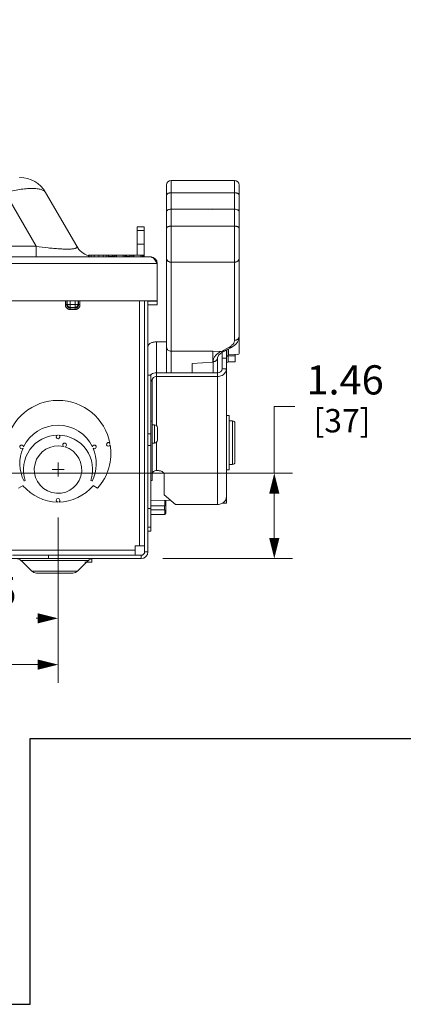
# Model space of a CAD drawing. Units: inches. Extents: x 0 to 246, y 0 to 50.
# Drawn here: x 40 to 46, y 0 to 17 of the extents above; entities that cross this region are included whole.
import ezdxf

# ---------------------------------------------------------------- set-up
doc = ezdxf.new("R2010")
doc.units = ezdxf.units.IN
doc.header["$MEASUREMENT"] = 0
doc.linetypes.add('CENTER2', pattern=[1.125, 0.75, -0.125, 0.125, -0.125])
for name, color, linetype, lineweight in [('CENTER1', 2, 'CENTER2', 20), ('CONTINUOUS1', 7, 'Continuous', 20), ('DIM', 2, 'Continuous', 20)]:
    doc.layers.add(name, color=color, linetype=linetype, lineweight=lineweight)
doc.layers.add('VIEWPORT', color=9, linetype='Continuous', plot=False)
doc.styles.add('RomanS', font='romans.shx')
doc.dimstyles.new('SchneiderElectric Dual Below', dxfattribs={"dimscale": 0, "dimtxt": 0.1, "dimasz": 0.07, "dimexe": 0.0625, "dimexo": 0.0625, "dimgap": 0.04, "dimtad": 0, "dimtih": 1, "dimtoh": 1, "dimrnd": 0.001, "dimzin": 4, "dimdsep": 46, "dimtxsty": 'RomanS', "dimblk": 'SEArrow', "dimcen": 0.09, "dimclrd": 256, "dimclre": 256, "dimclrt": 256, "dimadec": 0, "dimazin": 1, "dimtfac": 1, "dimtofl": 0, "dimtmove": 0, "dimatfit": 3, "dimldrblk": 'SEArrow', "dimfxl": 1, "dimtolj": 1, "dimtzin": 0, "dimlwd": -1, "dimlwe": -1, "dimarcsym": 0})

# ---------------------------------------------------------------- blocks, each defined once
blk = doc.blocks.new('SEArrow')
at = {"linetype": 'ByBlock', "lineweight": -2}
blk.add_lwpolyline([(0, 0, 0, 0.5, 0), (-1, 0, 0.5, 0.5, 0)], format="xyseb", dxfattribs=at)
blk = doc.blocks.new('*D24')
at = {"layer": 'Defpoints', "color": 0, "transparency": 16777216}
for p in [(40.491, 8.395), (37.741, 8.224), (37.741, 6.619)]:
    blk.add_point(p, dxfattribs=at)
at = {"layer": 'DIM', "transparency": 16777216}
for p, q in [((40.491, 8.083), (40.491, 6.307)), ((37.741, 7.912), (37.741, 6.307)), ((38.091, 6.619), (38.116, 6.619)), ((40.141, 6.619), (40.116, 6.619))]:
    blk.add_line(p, q, dxfattribs=at)
at = {"layer": 'DIM', "transparency": 16777216, "xscale": 0.35, "yscale": 0.35, "zscale": 0.35, "rotation": 180}
blk.add_blockref('SEArrow', (37.741, 6.619), dxfattribs=at)
at = {"layer": 'DIM', "transparency": 16777216, "xscale": 0.35, "yscale": 0.35, "zscale": 0.35}
blk.add_blockref('SEArrow', (40.491, 6.619), dxfattribs=at)
at = {"layer": 'DIM', "transparency": 16777216, "insert": (39.116, 7.328), "char_height": 0.5, "attachment_point": 2, "line_spacing_factor": 0.9, "style": 'RomanS'}
blk.add_mtext('\\A1;2.75\\P{\\H0.8x; [70]', dxfattribs=at)
blk = doc.blocks.new('*D31')
at = {"layer": 'Defpoints', "color": 0, "transparency": 16777216}
for p in [(40.491, 8.658), (33.453, 7.7), (40.491, 5.825)]:
    blk.add_point(p, dxfattribs=at)
at = {"layer": 'DIM', "transparency": 16777216}
for p, q in [((40.491, 8.346), (40.491, 5.512)), ((33.453, 7.388), (33.453, 5.512)), ((33.453, 5.825), (33.103, 5.825)), ((40.141, 5.825), (33.803, 5.825))]:
    blk.add_line(p, q, dxfattribs=at)
at = {"layer": 'DIM', "transparency": 16777216, "xscale": 0.35, "yscale": 0.35, "zscale": 0.35, "rotation": 180}
blk.add_blockref('SEArrow', (33.453, 5.825), dxfattribs=at)
at = {"layer": 'DIM', "transparency": 16777216, "xscale": 0.35, "yscale": 0.35, "zscale": 0.35}
blk.add_blockref('SEArrow', (40.491, 5.825), dxfattribs=at)
at = {"layer": 'DIM', "transparency": 16777216, "insert": (32.903, 6.533), "char_height": 0.5, "attachment_point": 3, "line_spacing_factor": 0.9, "style": 'RomanS'}
blk.add_mtext('\\A1;7.04\\P{\\H0.8x; [179]', dxfattribs=at)
blk = doc.blocks.new('*D32')
at = {"layer": 'Defpoints', "color": 0, "transparency": 16777216}
for p in [(37.843, 9.107), (41.974, 7.644), (44.195, 7.644)]:
    blk.add_point(p, dxfattribs=at)
at = {"layer": 'DIM', "transparency": 16777216}
for p, q in [((44.195, 9.107), (44.195, 10.249)), ((44.195, 10.249), (44.545, 10.249)), ((38.155, 9.107), (44.508, 9.107)), ((44.195, 7.994), (44.195, 8.757)), ((42.286, 7.644), (44.508, 7.644))]:
    blk.add_line(p, q, dxfattribs=at)
at = {"layer": 'DIM', "transparency": 16777216, "xscale": 0.35, "yscale": 0.35, "zscale": 0.35}
for p, rotation in [((44.195, 9.107), 90), ((44.195, 7.644), 270)]:
    blk.add_blockref('SEArrow', p, dxfattribs=dict(at, rotation=rotation))
at = {"layer": 'DIM', "transparency": 16777216, "insert": (44.745, 10.958), "char_height": 0.5, "attachment_point": 1, "line_spacing_factor": 0.9, "style": 'RomanS'}
blk.add_mtext('\\A1;1.46\\P{\\H0.8x; [37]', dxfattribs=at)

msp = doc.modelspace()

# ---------------------------------------------------------------- linework, layer by layer
at = {"layer": 'CENTER1'}
for p, q in [((40.491, 9.049), (40.491, 9.289)), ((40.593, 9.169), (40.39, 9.169))]:
    msp.add_line(p, q, dxfattribs=at)
at = {"layer": 'CONTINUOUS1'}
for p, q in [((39.833, 14.178), (39.836, 14.178)), ((42.35, 11.268), (42.35, 14.049)), ((42.43, 14.129), (43.513, 14.129)), ((42.43, 13.636), (42.43, 14.129)), ((43.513, 14.129), (43.513, 13.634)), ((43.593, 11.162), (43.593, 14.049)), ((40.119, 12.998), (39.585, 13.923)), ((40.812, 12.998), (40.278, 13.923)), ((42.43, 13.917), (43.513, 13.917)), ((42.43, 13.636), (43.145, 13.633)), ((42.43, 13.635), (43.145, 13.631)), ((42.43, 11.2), (42.43, 13.635)), ((43.145, 13.633), (43.513, 13.634)), ((43.145, 13.631), (43.513, 13.633)), ((43.145, 13.633), (43.145, 13.631)), ((43.513, 13.633), (43.513, 11.386)), ((43.513, 13.346), (42.43, 13.346)), ((41.844, 13.335), (41.964, 13.335)), ((41.844, 13.335), (41.844, 12.846)), ((41.964, 13.272), (41.844, 13.272)), ((41.964, 13.335), (41.964, 12.846)), ((41.964, 13.037), (41.844, 13.037)), ((35.347, 12.998), (40.119, 12.998)), ((40.119, 12.998), (40.119, 12.818)), ((41.013, 12.846), (41.965, 12.846)), ((41.013, 12.818), (41.013, 12.846)), ((41.024, 12.818), (41.024, 12.846)), ((41.057, 12.818), (41.057, 12.846)), ((41.112, 12.818), (41.112, 12.846)), ((41.187, 12.818), (41.187, 12.846)), ((41.261, 12.818), (41.261, 12.846)), ((41.315, 12.818), (41.315, 12.846)), ((41.349, 12.818), (41.349, 12.846)), ((41.36, 12.818), (41.36, 12.846)), ((41.42, 12.818), (41.42, 12.846)), ((41.43, 12.818), (41.43, 12.846)), ((41.456, 12.818), (41.456, 12.846)), ((41.481, 12.818), (41.481, 12.846)), ((41.491, 12.818), (41.491, 12.846)), ((41.609, 12.818), (41.609, 12.846)), ((41.634, 12.818), (41.634, 12.846)), ((41.642, 12.818), (41.642, 12.846)), ((41.658, 12.818), (41.658, 12.846)), ((41.666, 12.818), (41.666, 12.846)), ((41.718, 12.818), (41.718, 12.846)), ((41.728, 12.818), (41.728, 12.846)), ((41.754, 12.818), (41.754, 12.846)), ((41.78, 12.818), (41.78, 12.846)), ((41.79, 12.818), (41.79, 12.846)), ((41.908, 12.818), (41.908, 12.846)), ((41.932, 12.818), (41.932, 12.846)), ((41.941, 12.818), (41.941, 12.846)), ((41.957, 12.818), (41.957, 12.846)), ((41.965, 12.818), (41.965, 12.846)), ((42.19, 12.704), (33.276, 12.704)), ((42.076, 12.818), (33.39, 12.818)), ((41.451, 12.826), (41.36, 12.826)), ((41.36, 12.823), (41.42, 12.823)), ((41.728, 12.826), (41.666, 12.826)), ((41.666, 12.823), (41.718, 12.823)), ((42.171, 12.733), (42.19, 12.704)), ((42.19, 12.061), (42.19, 12.704)), ((42.43, 12.726), (43.513, 12.726)), ((33.276, 12.061), (42.19, 12.061)), ((40.616, 12.061), (40.616, 11.998)), ((40.643, 11.998), (40.616, 11.998)), ((40.643, 12.061), (40.643, 11.998)), ((40.646, 12.001), (40.643, 11.998)), ((40.646, 12.001), (40.646, 12.061)), ((40.646, 12.001), (40.836, 12.001)), ((40.701, 11.947), (40.701, 12.061)), ((40.782, 12.061), (40.782, 11.947)), ((40.836, 12.061), (40.836, 12.001)), ((40.836, 12.001), (40.84, 11.998)), ((40.84, 11.998), (40.84, 12.061)), ((40.867, 11.998), (40.84, 11.998)), ((40.867, 11.998), (40.867, 12.061)), ((41.884, 12.061), (41.884, 7.86)), ((41.974, 7.76), (41.974, 12.061)), ((42.03, 7.76), (42.03, 12.061)), ((42.19, 12.055), (42.03, 12.055)), ((42.19, 11.995), (42.03, 11.995)), ((42.19, 12.061), (42.19, 11.995)), ((40.701, 11.947), (40.697, 11.943)), ((40.697, 11.943), (40.785, 11.943)), ((40.697, 11.916), (40.697, 11.943)), ((40.697, 11.916), (40.785, 11.916)), ((40.701, 11.947), (40.782, 11.947)), ((40.782, 11.947), (40.785, 11.943)), ((40.785, 11.943), (40.785, 11.916)), ((42.35, 11.361), (42.178, 11.361)), ((42.178, 9.923), (42.178, 11.361)), ((42.35, 10.828), (42.35, 11.26)), ((42.428, 10.828), (42.428, 11.2)), ((42.43, 11.2), (43.145, 11.202)), ((42.787, 11.201), (43.145, 11.197)), ((43.143, 11.009), (43.145, 11.197)), ((43.145, 11.202), (43.289, 11.196)), ((43.145, 11.202), (43.145, 11.197)), ((43.247, 11.14), (43.32, 11.197)), ((43.289, 11.196), (43.422, 11.268)), ((43.3, 11.181), (43.3, 10.896)), ((43.32, 11.197), (43.323, 11.198)), ((43.32, 11.197), (43.32, 11.197)), ((43.357, 11.21), (43.46, 11.265)), ((43.374, 8.592), (43.374, 11.219)), ((43.404, 11.235), (43.404, 11.017)), ((43.413, 11.24), (43.413, 11.138)), ((43.413, 11.138), (43.565, 11.146)), ((42.787, 10.991), (43.143, 11.009)), ((42.787, 10.828), (42.787, 10.991)), ((43.146, 10.828), (43.146, 11.019)), ((43.225, 11.087), (43.247, 11.14)), ((43.225, 10.829), (43.225, 11.087)), ((43.374, 11.081), (43.3, 11.081)), ((43.404, 11.12), (43.524, 11.12)), ((43.404, 11.017), (43.524, 11.017)), ((43.524, 11.144), (43.524, 11.017)), ((43.22, 10.828), (42.178, 10.828)), ((43.22, 8.571), (43.22, 10.828)), ((43.374, 10.896), (43.3, 10.896)), ((42.03, 10.787), (42.083, 10.787)), ((42.083, 10.787), (42.083, 8.116)), ((42.083, 10.702), (42.104, 10.702)), ((42.104, 10.684), (42.083, 10.684)), ((42.104, 8.981), (42.104, 10.702)), ((43.22, 10.765), (42.178, 10.765)), ((42.104, 9.999), (42.083, 9.999)), ((43.374, 10.096), (43.424, 10.096)), ((43.424, 9.167), (43.424, 10.096)), ((43.424, 10.007), (43.48, 10.006)), ((43.48, 10.006), (43.48, 9.257)), ((43.52, 9.966), (43.52, 9.297)), ((42.104, 9.938), (42.142, 9.938)), ((42.142, 9.624), (42.142, 9.938)), ((42.194, 9.676), (42.194, 9.886)), ((42.03, 9.784), (42.083, 9.784)), ((42.178, 9.639), (42.178, 9.154)), ((42.03, 9.58), (42.083, 9.58)), ((42.104, 9.624), (42.142, 9.624)), ((42.178, 9.154), (42.189, 9.154)), ((43.374, 9.167), (43.424, 9.167)), ((43.424, 9.256), (43.48, 9.257)), ((39.91, 8.974), (39.929, 8.985)), ((41.054, 8.985), (41.073, 8.974)), ((42.104, 8.981), (42.083, 8.981)), ((42.309, 8.735), (42.309, 9.09)), ((39.891, 8.894), (39.814, 8.85)), ((41.168, 8.85), (41.092, 8.894)), ((42.083, 8.645), (42.422, 8.639)), ((42.309, 8.735), (42.502, 8.571)), ((42.319, 8.641), (42.319, 8.552)), ((42.336, 8.641), (42.336, 8.421)), ((42.03, 8.501), (42.083, 8.501)), ((42.083, 8.548), (42.316, 8.548)), ((42.083, 8.479), (42.316, 8.479)), ((42.319, 8.552), (42.316, 8.548)), ((42.316, 8.548), (42.316, 8.479)), ((42.316, 8.479), (42.319, 8.476)), ((42.319, 8.552), (42.336, 8.576)), ((42.319, 8.476), (42.336, 8.472)), ((42.319, 8.476), (42.319, 8.402)), ((43.22, 8.571), (42.502, 8.571)), ((43.374, 8.592), (43.3, 8.592)), ((42.083, 8.401), (42.316, 8.401)), ((42.319, 8.402), (42.316, 8.401)), ((42.319, 8.402), (42.336, 8.421)), ((42.03, 8.181), (42.083, 8.181)), ((42.03, 8.116), (42.083, 8.116)), ((41.814, 7.79), (33.669, 7.79)), ((41.814, 7.86), (41.974, 7.86)), ((41.814, 7.7), (41.814, 7.86)), ((33.569, 7.644), (41.914, 7.644)), ((40.329, 7.7), (39.709, 7.7)), ((41.005, 7.608), (39.862, 7.608)), ((39.862, 7.608), (40.041, 7.428)), ((40.329, 7.7), (41.914, 7.7)), ((40.329, 7.644), (40.329, 7.7)), ((41.005, 7.608), (40.825, 7.428)), ((41.07, 7.584), (41.07, 7.641)), ((41.914, 7.644), (41.914, 7.7)), ((42.03, 7.76), (41.974, 7.76)), ((41.07, 7.584), (40.952, 7.584)), ((40.041, 7.428), (40.825, 7.428)), ((40.743, 7.394), (40.123, 7.394))]:
    msp.add_line(p, q, dxfattribs=at)
for centre, radius, start, end in [((39.836, 13.668), 0.51, 30, 90), ((42.43, 14.049), 0.08, 90, 180), ((43.513, 14.049), 0.08, 0, 90), ((40.731, 13.146), 0.19, 282.4345, 284.3224), ((40.736, 13.126), 0.17, 284.3373, 284.7813), ((41.123, 13.178), 0.36, 210, 252.2728), ((42.076, 12.704), 0.114, 0, 90), ((43.306, 11.222), 0.029, 292.7592, 299.0341), ((43.404, 10.987), 0.03, 90, 180), ((40.491, 9.45), 0.905, 10.717, 169.283), ((43.48, 9.966), 0.04, 0, 89), ((40.491, 9.275), 0.655, 25.5243, 154.4757), ((42.142, 9.886), 0.052, 0, 90), ((40.491, 9.169), 0.592, 91.1061, 198.1271), ((40.491, 9.731), 0.032, 110.9244, 69.0756), ((40.491, 9.169), 0.592, 341.8729, 88.8939), ((41.353, 9.602), 0.032, 30.7256, 349.2744), ((42.142, 9.676), 0.052, 270, 0), ((39.868, 9.56), 0.032, 355.3214, 315.535), ((40.491, 9.275), 0.655, 156.3807, 207.3748), ((40.491, 9.169), 0.407, 76.5129, 73.4871), ((40.604, 9.591), 0.032, 274.6211, 235.3789), ((40.491, 9.275), 0.655, 332.6252, 23.6193), ((41.114, 9.56), 0.032, 224.465, 184.6786), ((40.491, 9.45), 0.905, 318.4272, 9.283), ((43.48, 9.297), 0.04, 271, 0), ((40.491, 9.393), 0.781, 219.7463, 269.1669), ((40.491, 9.393), 0.781, 270.8331, 320.2537), ((40.491, 8.642), 0.032, 290.7848, 249.2152), ((43.228, 8.73), 0.157, 297.7662, 301.6192), ((39.774, 7.52), 0.124, 45, 90), ((41.093, 7.52), 0.124, 90, 135), ((41.914, 7.76), 0.116, 270, 0), ((41.914, 7.76), 0.06, 270, 0), ((40.123, 7.51), 0.116, 225, 270), ((40.743, 7.51), 0.116, 270, 315)]:
    msp.add_arc(centre, radius, start, end, dxfattribs=at)
for centre, major_axis, ratio, start_param, end_param in [((42.43, 13.593), (0.08, -0.0005), 0.529683, 7.857251, 9.428048), ((42.43, 13.592), (0.08, -0.0005), 0.529683, 1.574066, 3.144862), ((43.513, 13.592), (0.08, 0.0005), 0.529683, 6.279916, 7.850712), ((43.513, 13.591), (0.08, 0.0005), 0.529683, -0.00327, 1.567527), ((42.43, 11.268), (0.08, 0.0008), 0.848163, 3.133209, 4.704006), ((43.289, 11.263), (0.103, -0.008), 0.656398, -1.517247, -0.787646), ((43.563, 11.161), (0.03, 0.0002), 0.529683, -1.4868, -0.00327)]:
    msp.add_ellipse(centre, major_axis=major_axis, ratio=ratio, start_param=start_param, end_param=end_param, dxfattribs=at)
for points, knots in [([(39.585, 13.923), (39.627, 13.933), (39.709, 13.952), (39.829, 13.974), (39.94, 13.987), (40.027, 13.991), (40.089, 13.99), (40.13, 13.987), (40.166, 13.981), (40.198, 13.974), (40.226, 13.964), (40.248, 13.953), (40.266, 13.939), (40.274, 13.928), (40.278, 13.923)], [0, 0, 0, 0, 0.180215, 0.351655, 0.509737, 0.650366, 0.71308, 0.770293, 0.821823, 0.867598, 0.907756, 0.942654, 0.973008, 1, 1, 1, 1]), ([(42.35, 13.875), (42.35, 13.877), (42.351, 13.883), (42.356, 13.892), (42.363, 13.899), (42.373, 13.905), (42.386, 13.91), (42.399, 13.914), (42.414, 13.917), (42.425, 13.917), (42.43, 13.917)], [0, 0, 0, 0, 0.085529, 0.178851, 0.284783, 0.405329, 0.539859, 0.686156, 0.841047, 1, 1, 1, 1]), ([(43.593, 13.875), (43.593, 13.877), (43.592, 13.883), (43.587, 13.892), (43.579, 13.899), (43.569, 13.905), (43.557, 13.91), (43.543, 13.914), (43.528, 13.917), (43.518, 13.917), (43.513, 13.917)], [0, 0, 0, 0, 0.085529, 0.178851, 0.284783, 0.405329, 0.539859, 0.686156, 0.841047, 1, 1, 1, 1]), ([(42.35, 13.303), (42.35, 13.305), (42.35, 13.308), (42.351, 13.312), (42.353, 13.316), (42.356, 13.32), (42.359, 13.323), (42.365, 13.328), (42.373, 13.334), (42.386, 13.339), (42.399, 13.343), (42.414, 13.345), (42.425, 13.346), (42.43, 13.346)], [0, 0, 0, 0, 0.042373, 0.085847, 0.131263, 0.179329, 0.230577, 0.285357, 0.405795, 0.540252, 0.686424, 0.841095, 1, 1, 1, 1]), ([(43.593, 13.303), (43.593, 13.305), (43.592, 13.308), (43.591, 13.312), (43.589, 13.316), (43.587, 13.32), (43.583, 13.323), (43.578, 13.328), (43.569, 13.334), (43.557, 13.339), (43.543, 13.343), (43.528, 13.345), (43.518, 13.346), (43.513, 13.346)], [0, 0, 0, 0, 0.042373, 0.085847, 0.131263, 0.179329, 0.230577, 0.285357, 0.405795, 0.540252, 0.686424, 0.841095, 1, 1, 1, 1]), ([(40.772, 12.96), (40.765, 12.958), (40.751, 12.956), (40.727, 12.953), (40.7, 12.951), (40.655, 12.95), (40.592, 12.951), (40.508, 12.955), (40.415, 12.962), (40.285, 12.975), (40.186, 12.988), (40.119, 12.998)], [0, 0, 0, 0, 0.030434, 0.066689, 0.108911, 0.156958, 0.269231, 0.399422, 0.54218, 0.692321, 1, 1, 1, 1]), ([(40.812, 12.998), (40.814, 12.995), (40.816, 12.989), (40.814, 12.982), (40.811, 12.977), (40.806, 12.972), (40.799, 12.968), (40.79, 12.965), (40.783, 12.963), (40.779, 12.962)], [0, 0, 0, 0, 0.192205, 0.280451, 0.376247, 0.489653, 0.628152, 0.796984, 1, 1, 1, 1]), ([(42.076, 12.818), (42.08, 12.818), (42.088, 12.817), (42.1, 12.812), (42.112, 12.804), (42.124, 12.794), (42.136, 12.781), (42.152, 12.761), (42.163, 12.744), (42.171, 12.733)], [0, 0, 0, 0, 0.090847, 0.1873, 0.293602, 0.412022, 0.543069, 0.686055, 1, 1, 1, 1]), ([(42.35, 12.794), (42.35, 12.789), (42.351, 12.78), (42.355, 12.767), (42.363, 12.755), (42.373, 12.745), (42.385, 12.737), (42.399, 12.73), (42.414, 12.727), (42.425, 12.726), (42.43, 12.726)], [0, 0, 0, 0, 0.114718, 0.231176, 0.350553, 0.473758, 0.600952, 0.731689, 0.865184, 1, 1, 1, 1]), ([(43.593, 12.794), (43.593, 12.789), (43.592, 12.78), (43.587, 12.767), (43.58, 12.755), (43.569, 12.745), (43.557, 12.737), (43.543, 12.73), (43.528, 12.727), (43.518, 12.726), (43.513, 12.726)], [0, 0, 0, 0, 0.114718, 0.231176, 0.350553, 0.473758, 0.600952, 0.731689, 0.865184, 1, 1, 1, 1]), ([(40.616, 11.998), (40.616, 11.992), (40.616, 11.982), (40.621, 11.966), (40.628, 11.951), (40.638, 11.939), (40.651, 11.929), (40.665, 11.921), (40.681, 11.917), (40.692, 11.916), (40.697, 11.916)], [0, 0, 0, 0, 0.124917, 0.250012, 0.375006, 0.499985, 0.624961, 0.749964, 0.875072, 1, 1, 1, 1]), ([(40.697, 11.943), (40.693, 11.943), (40.686, 11.943), (40.675, 11.945), (40.665, 11.95), (40.656, 11.957), (40.649, 11.965), (40.645, 11.976), (40.643, 11.987), (40.642, 11.994), (40.643, 11.998)], [0, 0, 0, 0, 0.1243, 0.249213, 0.374494, 0.499994, 0.625488, 0.750772, 0.87569, 1, 1, 1, 1]), ([(40.646, 12.001), (40.649, 11.988), (40.663, 11.963), (40.688, 11.949), (40.701, 11.947)], [0, 0, 0, 0, 0.499996, 1, 1, 1, 1]), ([(40.782, 11.947), (40.795, 11.949), (40.82, 11.963), (40.834, 11.988), (40.836, 12.001)], [0, 0, 0, 0, 0.499996, 1, 1, 1, 1]), ([(40.785, 11.916), (40.791, 11.916), (40.802, 11.917), (40.817, 11.921), (40.832, 11.929), (40.844, 11.939), (40.854, 11.951), (40.862, 11.966), (40.866, 11.982), (40.867, 11.992), (40.867, 11.998)], [0, 0, 0, 0, 0.124917, 0.250012, 0.375006, 0.499985, 0.624961, 0.749964, 0.875072, 1, 1, 1, 1]), ([(40.84, 11.998), (40.84, 11.994), (40.84, 11.987), (40.838, 11.976), (40.833, 11.965), (40.827, 11.957), (40.818, 11.95), (40.807, 11.945), (40.796, 11.943), (40.789, 11.943), (40.785, 11.943)], [0, 0, 0, 0, 0.1243, 0.249213, 0.374494, 0.499994, 0.625488, 0.750772, 0.87569, 1, 1, 1, 1]), ([(42.178, 11.361), (42.168, 11.361), (42.149, 11.36), (42.121, 11.355), (42.096, 11.348), (42.073, 11.338), (42.055, 11.325), (42.041, 11.311), (42.032, 11.295), (42.03, 11.284), (42.03, 11.278)], [0, 0, 0, 0, 0.156553, 0.309298, 0.453966, 0.587637, 0.708314, 0.815522, 0.911272, 1, 1, 1, 1]), ([(43.422, 11.268), (43.429, 11.272), (43.442, 11.279), (43.46, 11.293), (43.476, 11.307), (43.489, 11.322), (43.5, 11.337), (43.507, 11.353), (43.512, 11.37), (43.513, 11.381), (43.513, 11.386)], [0, 0, 0, 0, 0.152502, 0.296239, 0.430999, 0.557183, 0.675636, 0.78769, 0.89512, 1, 1, 1, 1]), ([(43.593, 11.454), (43.593, 11.444), (43.591, 11.425), (43.583, 11.396), (43.571, 11.369), (43.555, 11.344), (43.536, 11.321), (43.513, 11.3), (43.488, 11.281), (43.469, 11.27), (43.46, 11.265)], [0, 0, 0, 0, 0.12128, 0.242295, 0.363846, 0.486126, 0.609992, 0.736405, 0.866274, 1, 1, 1, 1]), ([(43.593, 11.454), (43.593, 11.45), (43.592, 11.441), (43.587, 11.428), (43.58, 11.416), (43.569, 11.406), (43.557, 11.397), (43.543, 11.391), (43.528, 11.387), (43.518, 11.386), (43.513, 11.386)], [0, 0, 0, 0, 0.114718, 0.231176, 0.350553, 0.473758, 0.600952, 0.731689, 0.865184, 1, 1, 1, 1]), ([(43.146, 11.019), (43.146, 11.027), (43.148, 11.044), (43.154, 11.068), (43.165, 11.092), (43.18, 11.115), (43.199, 11.137), (43.222, 11.158), (43.249, 11.178), (43.268, 11.191), (43.278, 11.196)], [0, 0, 0, 0, 0.104839, 0.212418, 0.324706, 0.443373, 0.569668, 0.70437, 0.847857, 1, 1, 1, 1]), ([(43.289, 11.196), (43.292, 11.195), (43.297, 11.194), (43.304, 11.193), (43.311, 11.193), (43.315, 11.194), (43.317, 11.195)], [0, 0, 0, 0, 0.274315, 0.530298, 0.770383, 1, 1, 1, 1]), ([(43.46, 11.265), (43.459, 11.265), (43.456, 11.263), (43.45, 11.262), (43.442, 11.261), (43.432, 11.263), (43.425, 11.266), (43.422, 11.268)], [0, 0, 0, 0, 0.111605, 0.224756, 0.460788, 0.717853, 1, 1, 1, 1]), ([(43.146, 11.019), (43.151, 11.019), (43.162, 11.02), (43.176, 11.024), (43.19, 11.031), (43.202, 11.039), (43.212, 11.049), (43.219, 11.061), (43.224, 11.074), (43.225, 11.083), (43.225, 11.087)], [0, 0, 0, 0, 0.134637, 0.268289, 0.399036, 0.526087, 0.64919, 0.768677, 0.885364, 1, 1, 1, 1]), ([(43.374, 11.1), (43.374, 11.101), (43.374, 11.104), (43.376, 11.108), (43.379, 11.112), (43.384, 11.116), (43.392, 11.119), (43.4, 11.12), (43.404, 11.12)], [0, 0, 0, 0, 0.100789, 0.206194, 0.318921, 0.440537, 0.709028, 1, 1, 1, 1]), ([(42.178, 10.828), (42.162, 10.828), (42.132, 10.824), (42.104, 10.812), (42.091, 10.804)], [0, 0, 0, 0, 0.50658, 1, 1, 1, 1]), ([(43.3, 10.896), (43.3, 10.891), (43.299, 10.882), (43.294, 10.869), (43.287, 10.858), (43.273, 10.844), (43.251, 10.831), (43.23, 10.828), (43.22, 10.828)], [0, 0, 0, 0, 0.114895, 0.23165, 0.351271, 0.474721, 0.732082, 1, 1, 1, 1]), ([(43.374, 10.896), (43.374, 10.885), (43.37, 10.862), (43.356, 10.831), (43.332, 10.804), (43.312, 10.791), (43.301, 10.785)], [0, 0, 0, 0, 0.23841, 0.482536, 0.735938, 1, 1, 1, 1]), ([(42.091, 10.804), (42.089, 10.803), (42.081, 10.798), (42.074, 10.792), (42.069, 10.788)], [0, 0, 0, 0, 0.25293, 1, 1, 1, 1]), ([(42.178, 10.765), (42.168, 10.765), (42.149, 10.762), (42.129, 10.75), (42.116, 10.738), (42.109, 10.727), (42.105, 10.715), (42.104, 10.706), (42.104, 10.702)], [0, 0, 0, 0, 0.267918, 0.525279, 0.648729, 0.76835, 0.885105, 1, 1, 1, 1]), ([(43.301, 10.785), (43.289, 10.778), (43.262, 10.768), (43.234, 10.765), (43.22, 10.765)], [0, 0, 0, 0, 0.494828, 1, 1, 1, 1]), ([(42.178, 9.154), (42.168, 9.154), (42.149, 9.151), (42.129, 9.139), (42.116, 9.126), (42.109, 9.115), (42.105, 9.103), (42.104, 9.095), (42.104, 9.091)], [0, 0, 0, 0, 0.267918, 0.525279, 0.648729, 0.76835, 0.885105, 1, 1, 1, 1]), ([(42.189, 9.154), (42.197, 9.154), (42.212, 9.153), (42.234, 9.149), (42.255, 9.144), (42.273, 9.136), (42.288, 9.126), (42.3, 9.115), (42.307, 9.103), (42.309, 9.094), (42.309, 9.09)], [0, 0, 0, 0, 0.158953, 0.313844, 0.460141, 0.594671, 0.715217, 0.821149, 0.914471, 1, 1, 1, 1]), ([(43.374, 8.702), (43.374, 8.691), (43.371, 8.671), (43.358, 8.641), (43.337, 8.616), (43.32, 8.602), (43.31, 8.596)], [0, 0, 0, 0, 0.239515, 0.484154, 0.737064, 1, 1, 1, 1]), ([(43.301, 8.591), (43.289, 8.584), (43.262, 8.574), (43.234, 8.571), (43.22, 8.571)], [0, 0, 0, 0, 0.494879, 1, 1, 1, 1])]:
    msp.add_open_spline(points, degree=3, knots=knots, dxfattribs=at)
at = {"layer": 'VIEWPORT'}
msp.add_lwpolyline([(0, 0), (40.013, 0), (40.013, 4.56), (82, 4.56), (82, 50.477), (0, 50.477)], close=True, dxfattribs=at)

# ---------------------------------------------------------------- dimensions: what is measured, and where the dimension line sits
at = {"layer": 'DIM'}
for base, p1, p2, angle, picture, middle in [((44.195, 7.644), (37.843, 9.107), (41.974, 7.644), 270, '*D32', (45.545, 10.249)), ((37.741, 6.619), (40.491, 8.395), (37.741, 8.224), 180, '*D24', (39.116, 6.619))]:
    dim = msp.add_linear_dim(base=base, p1=p1, p2=p2, angle=angle, dimstyle='SchneiderElectric Dual Below', override={"dimscale": 5, "dimpost": '\\P{\\H0.8x;'}, dxfattribs=at)
    dim.commit()
    dim.dimension.update_dxf_attribs({"geometry": picture, "text_midpoint": middle, "dimtype": 160})
dim = msp.add_linear_dim(base=(40.491, 5.825), p1=(33.453, 7.7), p2=(40.491, 8.658), dimstyle='SchneiderElectric Dual Below', override={"dimscale": 5, "dimpost": '\\P{\\H0.8x;'}, dxfattribs=at)
dim.commit()
dim.dimension.update_dxf_attribs({"geometry": '*D31', "text_midpoint": (31.912, 5.825), "dimtype": 160})

doc.saveas('drawing.dxf')
